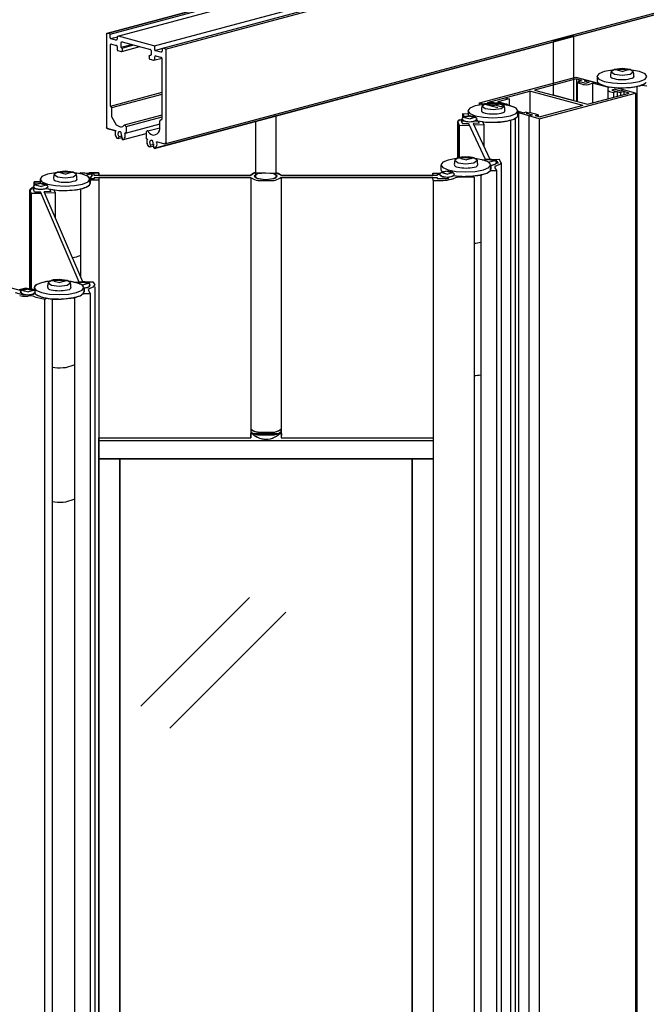
# Model space of a CAD drawing. Extents: x 0.3 to 61, y 0 to 81.2.
# Drawn here: x 28.6 to 38.2, y 49.4 to 64.5 of the extents above; entities that cross this region are included whole.
import ezdxf

# ---------------------------------------------------------------- set-up
doc = ezdxf.new("R2010")
doc.units = 0
doc.layers.add('LAYER-1', color=7, linetype='CONTINUOUS')

msp = doc.modelspace()

# ---------------------------------------------------------------- linework, layer by layer
at = {"layer": 'LAYER-1', "color": 7}
for points in [[(40.616282, 67.192274), (29.939433, 64.331407), (29.930722, 64.317946), (29.930722, 62.888984), (29.941684, 62.874695), (30.073259, 62.839437), (30.065606, 62.825317), (30.065328, 62.780843), (30.072547, 62.752401), (30.08923, 62.726766), (30.10987, 62.720161), (30.159383, 62.733426), (30.165978, 62.713026), (30.180189, 62.700317), (30.194485, 62.704475), (30.541497, 62.797458), (30.541636, 62.725294), (30.552602, 62.711005), (30.551717, 62.686428), (30.552195, 62.650621), (30.565606, 62.613512), (30.576097, 62.596544), (30.596137, 62.589722), (30.647312, 62.603441), (30.652832, 62.582784), (30.669769, 62.568373), (41.511766, 65.476413)], [(28.591943, 60.398634), (28.69437, 60.42608), (28.729285, 60.412137), (28.673242, 60.408651), (28.624749, 60.389716), (28.613132, 60.367018), (28.635047, 60.342678), (28.674788, 60.327237), (28.729285, 60.321893), (28.815606, 60.332262), (28.832041, 60.34691), (28.853482, 60.326362), (28.928782, 60.292826), (29.008952, 60.273648), (29.099199, 60.259352), (29.238583, 60.259352), (29.333133, 60.266493), (29.442301, 60.279005), (29.477302, 60.291734), (29.526293, 60.308492), (29.577009, 60.345269), (29.58884, 60.367466), (29.58883, 60.431797), (29.632921, 60.43339), (29.673503, 60.450697), (29.683709, 60.475972), (29.669044, 60.498956), (29.607388, 60.521294), (29.56897, 60.523966), (29.511783, 60.519497), (29.485877, 60.503418), (29.432265, 60.517714), (29.391992, 60.530178), (29.357269, 60.533651), (29.287828, 60.54754), (29.209995, 60.55599), (29.114217, 60.551012), (29.069078, 60.533651), (29.013519, 60.526706), (28.937134, 60.509345), (28.878106, 60.488512), (28.836439, 60.460734), (28.823998, 60.431803), (28.823998, 60.394267), (28.791297, 60.408651), (28.757673, 60.412286), (28.757673, 61.924079), (28.763438, 61.944919), (28.786258, 61.961609), (28.811279, 61.971436), (28.836439, 61.95379), (28.856856, 61.947306), (28.909356, 61.939901), (28.951019, 61.943373), (28.985742, 61.946845), (29.01768, 61.955356), (29.060106, 61.945028), (29.125793, 61.932115), (29.172641, 61.925578), (29.266992, 61.92254), (29.395467, 61.926012), (29.468384, 61.932956), (29.518931, 61.941949), (29.535906, 61.946418), (29.569119, 61.954671), (29.618113, 61.971436), (29.669044, 62.003601), (29.680657, 62.030402), (29.673706, 62.09573), (29.691583, 62.122538), (29.715468, 62.152011), (29.700314, 62.176941), (29.660997, 62.191237), (29.81289, 62.191237), (29.81289, 62.150133), (32.135098, 62.150133), (32.172574, 62.179267), (32.216404, 62.197489), (32.5336, 62.190342), (32.575378, 62.175056), (32.61223, 62.150133), (34.931742, 62.150133), (34.930851, 62.186768), (35.040758, 62.186768), (35.034505, 62.173367), (35.044769, 62.151706), (35.079492, 62.134345), (35.150652, 62.126899), (35.170315, 62.126906), (35.218384, 62.137817), (35.253401, 62.150133), (35.298242, 62.144762), (35.36122, 62.13878), (35.433662, 62.14129), (35.51005, 62.14129), (35.546471, 62.144769), (35.564182, 62.146552), (35.621162, 62.151706), (35.667996, 62.159071), (35.70835, 62.171794), (35.757338, 62.188551), (35.784546, 62.20187), (35.816308, 62.22876), (35.819875, 62.307387), (35.878106, 62.321845), (35.904761, 62.340447), (35.910071, 62.355991), (35.888675, 62.380656), (35.860742, 62.394762), (35.805589, 62.404778), (35.736779, 62.399421), (35.709981, 62.385125), (35.686751, 62.394057), (35.628106, 62.405178), (35.596856, 62.408651), (35.537828, 62.429484), (35.475328, 62.439901), (35.441043, 62.436049), (35.38505, 62.436428), (35.334788, 62.425334), (35.314165, 62.418186), (35.314165, 62.976617), (35.326823, 62.994792), (35.347229, 63.003425), (35.379395, 63.013251), (35.399048, 62.991808), (35.444078, 62.981567), (35.495541, 62.973931), (35.5413, 62.978095), (35.583995, 62.989122), (35.618896, 62.99216), (35.691216, 62.978407), (35.740333, 62.971354), (35.801714, 62.967678), (35.886, 62.969476), (35.964912, 62.971151), (36.058662, 62.98504), (36.121223, 62.999261), (36.173706, 63.018609), (36.198059, 63.031928), (36.224637, 63.050781), (36.234477, 63.062432), (36.235586, 63.140062), (36.211439, 63.179484), (36.176714, 63.200317), (36.128106, 63.217678), (36.099772, 63.222636), (36.01005, 63.238512), (35.94755, 63.259345), (35.857408, 63.266113), (35.794769, 63.262817), (35.749634, 63.252401), (35.721856, 63.248928), (35.701019, 63.241984), (35.64798, 63.232157), (35.64798, 63.266866), (37.120466, 63.661411), (37.477322, 63.56326), (37.527412, 63.540595), (37.582964, 63.519762), (37.632775, 63.510546), (37.747135, 63.496046), (37.826019, 63.491984), (37.862406, 63.49625), (37.95696, 63.503391), (38.023939, 63.512817), (38.061903, 63.521864), (38.101135, 63.528632), (38.131463, 63.537462), (38.177334, 63.558716), (38.201057, 63.577555)]]:
    msp.add_lwpolyline(points, dxfattribs=at)
at = {"layer": 'LAYER-1', "color": 0}
for points in [[(29.939433, 64.331407), (40.616282, 67.192274)], [(29.988268, 64.318454), (40.664849, 67.17926)], [(30.103719, 64.287998), (40.779429, 67.14856)], [(30.66606, 64.137831), (41.340858, 66.998128)], [(30.794267, 64.103434), (41.469106, 66.963759)], [(30.835537, 64.091621), (41.511766, 66.952332)], [(30.683834, 62.575073), (41.511766, 65.476413)], [(30.827647, 62.638468), (41.511766, 65.501275)], [(29.949344, 64.332235), (29.929257, 64.323744), (29.930722, 64.317946)], [(29.930715, 64.317946), (29.930715, 62.888984)], [(29.97919, 64.324239), (29.949341, 64.332235)], [(29.990153, 64.30995), (29.987681, 64.315742), (29.986199, 64.319316), (29.983849, 64.322374), (29.980787, 64.324727), (29.979187, 64.324239)], [(29.990153, 64.261597), (29.990153, 64.30995)], [(29.99016, 64.261597), (29.988695, 64.259732), (29.990177, 64.256165), (29.992523, 64.253099), (29.995589, 64.250746), (30.001126, 64.247301)], [(30.008782, 64.167196), (29.988695, 64.158705), (29.99016, 64.152907)], [(29.990153, 64.152907), (29.990153, 63.22328)], [(29.993205, 64.252584), (30.098311, 64.280748)], [(30.077206, 64.226902), (30.001122, 64.247301)], [(30.008779, 64.167202), (30.084859, 64.146817)], [(30.077199, 64.226915), (30.093353, 64.239339), (30.095825, 64.241204)], [(30.114451, 64.287991), (30.094364, 64.2795), (30.095829, 64.273702)], [(30.095829, 64.273702), (30.095829, 64.241204)], [(30.659468, 64.141961), (30.114444, 64.287998)], [(30.172238, 64.201443), (30.15215, 64.192952), (30.153615, 64.187154)], [(30.153619, 64.187154), (30.153619, 64.12106)], [(30.153619, 64.118578), (30.316532, 64.162231)], [(30.172238, 64.20145), (30.604974, 64.085503)], [(30.174293, 64.106079), (30.350772, 64.153361)], [(30.095825, 64.132528), (30.093353, 64.138326), (30.091871, 64.141893), (30.089522, 64.144958), (30.08646, 64.147312), (30.084859, 64.146817)], [(30.095829, 64.080885), (30.094364, 64.079027), (30.095842, 64.07546), (30.098192, 64.072394), (30.101257, 64.070041), (30.106795, 64.066596)], [(30.095829, 64.132528), (30.095829, 64.080885)], [(30.106795, 64.066596), (30.158108, 64.052843)], [(30.153615, 64.12106), (30.152022, 64.120158), (30.153134, 64.117479), (30.154894, 64.11518), (30.157193, 64.113417), (30.159871, 64.112311), (30.161838, 64.110338)], [(30.158112, 64.052843), (30.174266, 64.065274), (30.176737, 64.067139)], [(30.161841, 64.110338), (30.168501, 64.108561)], [(30.176731, 64.097839), (30.174384, 64.102675), (30.173272, 64.105353), (30.171512, 64.107652), (30.169213, 64.109416), (30.168505, 64.108554)], [(30.169295, 64.054572), (30.443176, 64.127957)], [(30.176734, 64.067139), (30.176734, 64.097839)], [(30.588694, 63.992357), (30.615763, 63.999607)], [(30.601976, 63.992411), (30.6136, 64.002224), (30.615943, 64.003126)], [(30.615946, 64.071208), (30.613475, 64.077006), (30.611996, 64.080573), (30.609646, 64.083639), (30.606581, 64.085992), (30.604984, 64.085497)], [(30.615943, 64.071208), (30.615943, 64.003126)], [(30.670424, 64.127672), (30.667952, 64.13347), (30.66647, 64.137037), (30.664124, 64.140103), (30.661058, 64.142456), (30.659458, 64.141961)], [(30.67042, 64.079312), (30.668955, 64.077447), (30.670434, 64.07388), (30.672784, 64.070814), (30.675849, 64.068468), (30.681386, 64.065023)], [(30.670431, 64.079312), (30.670431, 64.127672)], [(30.673486, 64.070306), (30.794474, 64.102722)], [(30.765727, 64.042426), (30.681393, 64.065023)], [(30.765734, 64.042426), (30.781887, 64.05485), (30.784359, 64.056715)], [(30.802975, 64.103509), (30.782888, 64.095011), (30.784353, 64.08922)], [(30.784359, 64.08922), (30.784359, 64.056715)], [(30.827881, 64.096836), (30.802979, 64.103509)], [(30.838847, 64.08254), (30.836375, 64.088338), (30.834893, 64.091905), (30.832543, 64.094971), (30.829481, 64.097324), (30.827881, 64.096829)], [(30.838854, 64.08254), (30.838854, 62.653578)], [(30.598534, 63.993334), (30.582974, 63.987454), (30.584568, 63.982612)], [(30.584568, 63.949938), (30.583103, 63.948079), (30.584581, 63.944512), (30.586931, 63.941447), (30.589996, 63.939094), (30.595534, 63.935649)], [(30.584571, 63.982612), (30.584571, 63.949938)], [(30.59553, 63.935642), (30.651805, 63.920566)], [(30.601973, 63.992411), (30.598541, 63.993327)], [(30.651801, 63.920566), (30.667952, 63.932997), (30.670424, 63.934855)], [(30.658044, 63.91999), (30.783105, 63.953505)], [(30.689043, 63.984924), (30.668955, 63.976434), (30.67042, 63.970635)], [(30.670431, 63.934855), (30.670431, 63.970635)], [(30.689046, 63.984931), (30.77339, 63.962328)], [(30.784359, 63.948039), (30.781887, 63.95383), (30.780406, 63.957397), (30.778056, 63.960463), (30.774994, 63.962816), (30.773393, 63.962328)], [(30.784359, 63.018806), (30.784359, 63.953505)], [(38.2107, 63.670668), (38.181593, 63.711697), (38.098694, 63.746487), (37.97463, 63.769728), (37.828284, 63.777886), (37.681939, 63.769728), (37.557878, 63.746487), (37.474976, 63.711697), (37.445869, 63.670668), (37.474976, 63.629639), (37.557878, 63.594849), (37.681939, 63.571615), (37.828284, 63.563449), (37.97463, 63.571615), (38.098694, 63.594849), (38.181593, 63.629639), (38.2107, 63.670668)], [(37.663635, 63.74079), (37.658162, 63.728251), (37.655551, 63.713548), (37.653843, 63.698717), (37.653046, 63.683811), (37.655128, 63.666911)], [(38.002048, 63.742757), (37.952203, 63.779595), (37.831858, 63.794854), (37.711514, 63.779595), (37.661665, 63.742757), (37.711514, 63.705919), (37.831858, 63.69066), (37.952203, 63.705919), (38.002048, 63.742757)], [(37.833825, 63.792894), (37.755191, 63.771823)], [(37.755191, 63.771823), (37.839186, 63.749322)], [(37.833825, 63.792894), (37.917823, 63.770386)], [(37.917823, 63.770386), (37.839186, 63.749322)], [(38.012522, 63.666904), (38.010722, 63.683811), (38.009949, 63.698717), (38.008243, 63.713555), (38.005605, 63.728258), (38.002045, 63.742757), (38.004011, 63.74079)], [(35.64798, 63.266866), (37.120466, 63.661411)], [(37.133321, 63.636013), (36.488607, 63.46327)], [(37.120466, 63.661411), (37.4674, 63.568454)], [(37.133321, 63.636013), (37.133321, 63.290521)], [(37.133321, 63.636013), (37.213884, 63.614434)], [(37.141964, 63.573378), (37.196713, 63.588047)], [(37.22899, 63.550056), (37.141964, 63.573378)], [(37.141964, 63.573378), (37.141964, 63.288208)], [(37.213884, 63.614434), (37.15606, 63.598945)], [(37.15606, 63.598945), (37.272936, 63.567627)], [(37.15606, 63.598945), (37.15606, 63.577148)], [(37.228926, 63.549818), (37.256653, 63.545973), (37.286896, 63.544874), (37.316939, 63.548516), (37.346039, 63.556803), (37.373491, 63.569546), (37.375461, 63.567579)], [(37.251211, 63.602648), (37.295502, 63.614516)], [(37.251211, 63.602648), (37.327437, 63.582228)], [(37.272936, 63.567627), (37.327437, 63.582228)], [(37.627777, 63.499966), (37.375461, 63.567573)], [(37.375465, 63.567735), (37.375465, 63.266744)], [(37.447825, 63.60437), (37.448693, 63.5963), (37.45322, 63.586907), (37.4593, 63.57843), (37.466746, 63.571133), (37.475345, 63.565233), (37.477315, 63.56326)], [(37.447845, 63.668701), (37.447845, 63.60437)], [(37.477322, 63.56326), (37.50472, 63.550151), (37.535116, 63.537279), (37.566383, 63.526679), (37.598338, 63.518405), (37.630819, 63.512519), (37.632789, 63.510552)], [(37.655117, 63.666911), (37.656108, 63.662021), (37.660512, 63.655992), (37.666158, 63.651103), (37.672746, 63.647597), (37.681925, 63.643677)], [(37.681932, 63.643677), (37.709635, 63.637316), (37.739794, 63.630981), (37.770311, 63.626675), (37.801046, 63.62441), (37.833828, 63.622233)], [(37.833822, 63.622233), (37.862847, 63.624437), (37.893755, 63.626716), (37.924442, 63.631022), (37.954783, 63.637343), (37.986613, 63.643677)], [(37.986613, 63.643677), (37.991747, 63.647556), (37.99822, 63.651062), (38.003693, 63.655979), (38.007884, 63.662028), (38.010552, 63.668877), (38.012522, 63.666911)], [(38.150123, 63.54539), (38.15938, 63.551982), (38.170163, 63.557549), (38.180423, 63.564033), (38.190091, 63.57137), (38.20105, 63.577555)], [(29.991798, 63.217495), (30.785461, 63.430155)], [(30.013265, 63.193685), (30.785214, 63.400519)], [(35.768056, 63.270196), (36.416243, 63.443875)], [(37.22639, 63.2268), (36.416243, 63.443875)], [(36.416243, 63.443875), (36.416243, 63.118842)], [(36.488607, 63.46327), (37.298754, 63.246189)], [(36.562375, 63.021851), (38.034858, 63.416402)], [(37.298754, 63.246189), (37.936822, 63.417162)], [(37.627777, 63.499966), (37.620422, 63.495972), (37.616075, 63.489204), (37.612881, 63.481825), (37.610928, 63.474026), (37.612233, 63.464044)], [(37.612233, 63.464979), (37.612233, 63.330187)], [(37.612233, 63.464044), (37.612976, 63.459629), (37.616909, 63.453925), (37.621908, 63.449124), (37.627767, 63.445428), (37.63425, 63.44298), (37.636217, 63.441013)], [(37.632775, 63.510546), (37.676324, 63.504964), (37.722158, 63.499742), (37.768209, 63.49688), (37.814341, 63.496365), (37.862406, 63.49625)], [(37.63623, 63.441013), (37.700802, 63.423706)], [(37.726349, 63.473551), (37.675181, 63.459839)], [(37.675181, 63.459839), (37.808031, 63.424249)], [(37.755419, 63.438341), (37.700802, 63.423706)], [(37.700802, 63.423706), (37.700802, 63.353916)], [(37.726349, 63.473551), (37.806593, 63.452053)], [(38.034858, 63.416402), (37.738129, 63.495917)], [(37.755419, 63.438341), (37.755419, 63.368551)], [(37.806593, 63.452053), (37.854197, 63.464817)], [(37.859205, 63.437961), (37.808031, 63.424249)], [(37.808031, 63.424249), (37.808031, 63.38265)], [(37.936822, 63.417162), (37.859205, 63.437961)], [(37.859205, 63.437961), (37.859205, 63.396362)], [(37.86242, 63.496257), (37.898312, 63.500434), (37.93612, 63.503499), (37.973843, 63.507433), (38.011471, 63.512227), (38.048977, 63.517877), (38.050944, 63.51591)], [(38.034858, 63.416402), (38.034858, 6.746392)], [(38.050944, 63.51591), (38.069173, 63.522475), (38.089213, 63.52773), (38.10907, 63.53363), (38.128723, 63.540181), (38.150123, 63.545397)], [(38.061903, 6.883084), (38.061903, 63.521864)], [(38.131463, 63.537462), (38.211561, 63.525323)], [(36.23429, 63.14388), (36.20518, 63.184909), (36.122281, 63.219699), (35.99822, 63.24294), (35.851871, 63.251099), (35.705526, 63.24294), (35.581465, 63.219699), (35.498566, 63.184909), (35.469455, 63.14388), (35.498566, 63.102851), (35.581465, 63.068068), (35.705526, 63.044827), (35.851871, 63.036662), (35.99822, 63.044827), (36.122281, 63.068068), (36.20518, 63.102851), (36.23429, 63.14388)], [(35.64798, 63.266866), (35.9245, 63.192776)], [(35.64798, 63.266866), (35.64798, 63.232157)], [(36.025631, 63.215976), (35.975786, 63.252814), (35.855442, 63.26808), (35.735097, 63.252814), (35.685248, 63.215976), (35.735097, 63.179138), (35.855442, 63.163879), (35.975786, 63.179138), (36.025631, 63.215976)], [(35.768056, 63.270196), (35.848623, 63.24861)], [(35.857408, 63.266113), (35.778778, 63.245043)], [(35.778778, 63.245043), (35.862776, 63.222534)], [(35.867706, 63.265828), (35.809716, 63.281359)], [(35.889574, 63.259589), (35.848623, 63.24861)], [(35.857408, 63.266113), (35.941393, 63.243605)], [(36.024492, 63.223436), (35.889574, 63.259589)], [(36.099772, 63.327867), (35.925334, 63.281128)], [(36.054477, 63.246528), (35.925334, 63.281128)], [(36.039015, 63.34415), (36.099772, 63.327867)], [(36.08704, 63.227688), (36.079848, 63.235311), (36.073836, 63.240119), (36.067179, 63.243978), (36.060011, 63.246785), (36.052507, 63.248494), (36.054474, 63.246528)], [(36.099772, 63.327867), (36.099772, 63.222636)], [(29.99016, 63.22328), (29.988373, 63.222934), (29.988915, 63.220676), (29.989807, 63.218533), (29.991018, 63.216553), (29.994493, 63.212816)], [(30.010586, 63.19671), (29.99449, 63.212809)], [(30.01492, 63.186252), (30.01277, 63.190538), (30.012227, 63.192796), (30.011336, 63.19494), (30.010125, 63.19692), (30.010586, 63.196716)], [(30.01492, 63.047078), (30.01492, 63.186252)], [(35.391005, 63.101712), (35.472314, 63.099026)], [(35.391005, 63.101712), (35.408871, 63.052565)], [(35.391005, 63.101712), (35.391005, 63.038269)], [(35.471412, 63.141914), (35.471412, 63.077582)], [(35.687215, 63.21401), (35.681742, 63.20147), (35.679131, 63.186768), (35.677422, 63.171936), (35.676626, 63.157023), (35.678704, 63.14013)], [(35.678704, 63.14013), (35.679694, 63.13524), (35.684099, 63.129218), (35.689745, 63.124322), (35.696333, 63.120816), (35.705512, 63.116896)], [(35.705509, 63.116896), (35.733212, 63.110535), (35.76337, 63.104201), (35.793888, 63.099894), (35.824622, 63.097629), (35.857405, 63.095452)], [(35.823279, 63.219889), (35.880469, 63.235216)], [(35.857412, 63.095459), (35.886437, 63.097656), (35.917345, 63.099935), (35.948032, 63.104241), (35.978377, 63.110562), (36.010203, 63.116896)], [(35.941393, 63.243605), (35.862776, 63.222534)], [(35.880469, 63.235216), (35.974457, 63.210029)], [(35.974457, 63.210029), (36.024492, 63.223436)], [(36.010196, 63.116896), (36.01533, 63.120775), (36.021803, 63.124281), (36.027276, 63.129191), (36.031467, 63.13524), (36.034136, 63.142097), (36.036106, 63.14013)], [(36.036109, 63.14013), (36.034309, 63.157037), (36.033535, 63.171943), (36.03183, 63.186781), (36.029192, 63.201484), (36.025631, 63.215983), (36.027601, 63.214016)], [(36.24429, 63.112698), (36.235511, 63.110352)], [(36.235586, 63.140062), (36.328932, 63.115044)], [(36.23625, 63.141914), (36.23625, 63.077582)], [(36.408698, 63.068651), (36.24429, 63.112698)], [(36.24429, 63.112698), (36.24429, 6.442708)], [(36.357103, 63.122599), (36.328932, 63.115044)], [(36.383908, 63.115417), (36.357103, 63.122599)], [(36.358663, 63.107083), (36.40939, 63.12068)], [(36.358663, 63.107083), (36.45695, 63.080743)], [(36.542253, 63.085076), (36.40939, 63.12068)], [(37.22639, 63.2268), (36.574768, 63.052199)], [(30.014926, 63.047085), (30.08016, 62.930081), (30.128855, 62.901788)], [(30.20811, 62.928202), (30.784353, 63.082601)], [(30.224609, 62.802558), (30.751787, 62.943814)], [(30.231225, 62.903917), (30.783298, 63.051839)], [(30.762305, 63.001546), (30.756768, 63.002035), (30.753706, 62.999688), (30.751356, 62.996623), (30.749875, 62.993056), (30.751339, 62.987257)], [(30.751333, 62.862155), (30.751333, 62.987257)], [(30.77339, 63.004517), (30.762288, 63.001546)], [(30.773393, 63.004517), (30.774994, 63.007962), (30.778056, 63.010308), (30.780406, 63.013373), (30.781887, 63.016941), (30.782389, 63.020772), (30.784359, 63.018806)], [(32.217299, 62.985962), (32.533596, 63.070713)], [(32.217299, 62.117072), (32.217299, 62.985962)], [(32.533596, 62.118863), (32.533596, 63.070713)], [(35.347226, 63.003418), (35.336534, 63.003337), (35.328491, 62.99939), (35.321533, 62.993747), (35.31601, 62.986694), (35.314165, 62.976617)], [(35.314165, 62.976617), (35.334788, 62.919908)], [(35.314165, 62.976617), (35.314165, 62.418186)], [(35.347229, 63.003425), (35.351858, 63.006775), (35.358385, 63.008457), (35.364831, 63.010423), (35.371182, 63.012682), (35.379395, 63.013251)], [(35.365767, 62.991733), (35.399048, 62.991808)], [(35.365767, 62.991733), (35.38326, 62.943617)], [(35.609731, 63.021023), (35.575711, 63.052931), (35.493574, 63.066149), (35.411438, 63.052931), (35.377418, 63.021023), (35.411438, 62.989122), (35.493574, 62.975898), (35.575711, 62.989122), (35.609731, 63.021023)], [(35.480747, 62.947184), (35.38326, 62.943617)], [(35.495541, 63.064175), (35.416911, 63.043111)], [(35.416911, 63.043111), (35.500909, 63.020603)], [(35.471415, 63.077582), (35.470083, 63.076619), (35.470846, 63.073717), (35.471741, 63.070855), (35.472765, 63.068027), (35.475884, 63.063287)], [(35.736779, 62.399421), (35.480747, 62.947184)], [(35.495541, 63.064175), (35.579525, 63.041673)], [(35.579525, 63.041673), (35.500909, 63.020603)], [(35.638919, 62.952989), (35.550035, 62.949816)], [(35.550035, 62.949816), (35.805589, 62.404778)], [(35.618896, 62.99216), (35.583995, 62.989122)], [(35.596507, 62.994493), (35.651652, 62.984673), (35.709351, 62.976264), (35.767449, 62.971246), (35.825745, 62.969632), (35.88403, 62.971442), (35.886, 62.969476)], [(35.618896, 62.99216), (35.638919, 62.952989)], [(35.691216, 62.978407), (35.714016, 62.933811)], [(35.886, 62.969469), (35.921892, 62.973646), (35.9597, 62.976718), (35.997423, 62.980652), (36.035051, 62.985447), (36.072557, 62.991089), (36.074524, 62.989122)], [(36.074537, 62.989122), (36.092763, 62.995687), (36.112803, 63.000943), (36.13266, 63.00685), (36.152317, 63.013394), (36.173716, 63.018609)], [(36.121223, 62.999261), (36.121223, 6.440097)], [(36.173706, 63.018609), (36.182963, 63.025201), (36.193746, 63.030769), (36.204007, 63.037252), (36.213674, 63.044596), (36.224637, 63.050781)], [(36.198059, 6.430311), (36.198059, 63.031928)], [(36.224637, 63.050781), (36.227414, 63.056695), (36.231116, 63.061646), (36.233571, 63.067308), (36.234646, 63.073391), (36.23625, 63.077582)], [(36.399763, 63.065423), (36.45695, 63.080743)], [(36.562375, 63.021851), (36.399763, 63.065423)], [(36.404229, 63.068651), (36.404229, 6.394233)], [(36.497148, 63.072998), (36.542253, 63.085076)], [(36.497148, 63.072998), (36.574768, 63.052199)], [(36.542253, 63.085076), (36.542253, 63.060913)], [(36.562375, 63.021851), (36.562375, 6.351854)], [(29.930722, 62.888984), (29.929257, 62.887126), (29.930735, 62.883558), (29.933085, 62.880493), (29.93615, 62.87814), (29.941684, 62.874695)], [(30.073259, 62.839437), (29.941674, 62.874695)], [(30.073259, 62.839437), (30.064236, 62.818563), (30.062337, 62.794739), (30.065691, 62.771071), (30.074134, 62.748711), (30.089223, 62.726759)], [(30.109436, 62.800564), (30.106103, 62.791538), (30.107001, 62.780497), (30.110138, 62.76987), (30.11537, 62.760105), (30.122487, 62.751614), (30.124457, 62.749641)], [(30.14034, 62.821465), (30.130222, 62.823364), (30.122447, 62.82095), (30.115699, 62.816386), (30.110555, 62.810072), (30.109426, 62.800564)], [(30.128852, 62.901781), (30.144463, 62.899536), (30.162526, 62.900316), (30.179677, 62.906033), (30.1946, 62.916246), (30.206133, 62.930169), (30.208103, 62.928202)], [(30.145857, 62.81998), (30.14034, 62.821465)], [(30.164761, 62.744927), (30.156874, 62.814195), (30.145857, 62.819987)], [(30.194485, 62.704475), (30.541497, 62.797458)], [(30.196957, 62.705302), (30.207614, 62.723687), (30.215854, 62.742689), (30.219218, 62.763123), (30.217499, 62.783759), (30.212769, 62.801392)], [(30.20811, 62.928202), (30.22855, 62.907769)], [(30.212948, 62.802016), (30.214247, 62.801656)], [(30.214257, 62.801656), (30.230411, 62.814087), (30.232883, 62.815945)], [(30.232883, 62.897312), (30.230733, 62.901591), (30.230191, 62.903849), (30.229299, 62.905992), (30.228088, 62.907973), (30.22855, 62.907769)], [(30.232876, 62.897312), (30.232876, 62.815945)], [(30.541633, 62.820943), (30.541633, 62.725294)], [(30.55643, 62.835734), (30.541636, 62.820943)], [(30.566399, 62.835734), (30.55643, 62.835734)], [(30.566399, 62.835734), (30.750804, 62.885139)], [(30.56641, 62.835741), (30.575304, 62.817037), (30.590498, 62.799303), (30.609266, 62.7854), (30.630663, 62.776028), (30.655572, 62.769694)], [(30.655575, 62.769687), (30.681247, 62.778659), (30.706156, 62.792528), (30.726668, 62.812337), (30.741404, 62.836745), (30.751339, 62.862155)], [(35.334788, 62.919908), (35.490184, 62.925686)], [(35.334788, 62.919908), (35.334788, 62.425334)], [(35.561656, 62.928372), (35.714016, 62.933811)], [(35.714016, 62.933811), (35.714016, 62.599792)], [(30.08923, 62.726766), (30.117564, 62.728075), (30.123901, 62.751119)], [(30.10987, 62.720161), (30.159383, 62.733426)], [(30.124444, 62.749641), (30.174293, 62.762994)], [(30.164761, 62.744934), (30.169501, 62.709907), (30.196957, 62.705309)], [(30.541636, 62.725294), (30.540171, 62.723429), (30.541653, 62.719862), (30.544003, 62.716804), (30.547065, 62.71445), (30.552602, 62.711005)], [(30.560126, 62.709215), (30.551103, 62.688341), (30.549205, 62.664517), (30.552555, 62.640849), (30.560998, 62.61849), (30.57609, 62.596544)], [(30.560133, 62.708984), (30.552606, 62.710999)], [(30.596029, 62.670193), (30.592695, 62.661167), (30.593594, 62.650126), (30.596731, 62.639499), (30.601966, 62.629734), (30.60908, 62.621243), (30.61105, 62.619269)], [(30.626936, 62.691094), (30.616821, 62.692993), (30.609043, 62.690579), (30.602295, 62.686015), (30.597151, 62.679701), (30.596025, 62.670193)], [(30.63245, 62.689616), (30.62694, 62.691088)], [(30.651632, 62.614705), (30.643745, 62.683967), (30.632728, 62.689758)], [(30.683828, 62.575073), (30.694482, 62.593465), (30.702718, 62.612467), (30.706085, 62.632901), (30.704366, 62.653537), (30.699636, 62.67117)], [(30.699744, 62.671577), (30.820221, 62.639282)], [(30.820221, 62.639289), (30.836375, 62.65172), (30.838847, 62.653578)], [(30.576097, 62.596544), (30.604428, 62.597853), (30.610769, 62.620897)], [(30.596137, 62.589722), (30.647312, 62.603441)], [(30.610769, 62.62089), (30.66135, 62.63444)], [(30.651628, 62.614705), (30.656331, 62.579685), (30.683828, 62.575073)], [(35.817905, 62.313822), (35.788795, 62.354852), (35.705895, 62.389642), (35.581835, 62.412882), (35.435489, 62.421041), (35.28914, 62.412882), (35.16508, 62.389642), (35.08218, 62.354852), (35.05307, 62.313822), (35.08218, 62.272793), (35.16508, 62.23801), (35.28914, 62.214762), (35.435489, 62.206604), (35.581835, 62.214762), (35.705895, 62.23801), (35.788795, 62.272793), (35.817905, 62.313822)], [(35.27085, 62.383952), (35.265377, 62.371406), (35.262767, 62.35671), (35.261058, 62.341878), (35.260261, 62.326965), (35.262339, 62.310072)], [(35.609266, 62.385919), (35.559418, 62.422757), (35.439073, 62.438015), (35.318732, 62.422757), (35.268884, 62.385919), (35.318732, 62.34908), (35.439073, 62.333822), (35.559418, 62.34908), (35.609266, 62.385919)], [(35.441043, 62.436049), (35.362406, 62.414978)], [(35.362406, 62.414978), (35.446391, 62.392476)], [(35.441043, 62.436049), (35.525031, 62.413547)], [(35.525031, 62.413547), (35.446391, 62.392476)], [(35.619744, 62.310072), (35.617944, 62.326972), (35.617171, 62.341878), (35.615465, 62.356717), (35.612827, 62.371419), (35.609266, 62.385919), (35.611233, 62.383952)], [(35.686751, 62.394057), (35.731428, 62.394057)], [(35.896722, 62.375298), (35.745046, 62.400201), (35.709981, 62.385125)], [(35.793979, 62.399211), (35.728702, 62.381721)], [(35.778595, 62.361192), (35.79933, 62.355638)], [(35.793979, 62.399211), (35.877964, 62.376709)], [(35.877964, 62.376709), (35.79933, 62.355638)], [(35.843116, 62.399421), (35.947384, 62.401204)], [(35.912798, 62.379761), (35.888675, 62.380656)], [(35.899397, 62.335083), (35.904656, 62.368591), (35.896718, 62.375298)], [(35.930678, 62.343126), (35.904761, 62.340447)], [(35.912798, 62.379761), (35.930678, 62.343126)], [(35.979818, 62.34849), (35.947384, 62.401204)], [(35.95302, 62.320794), (35.958601, 62.325656), (35.965349, 62.330119), (35.970971, 62.335924), (35.975206, 62.342814), (35.979821, 62.34849)], [(35.979818, 62.34849), (35.979818, 5.668376)], [(29.678694, 62.096707), (29.649587, 62.137736), (29.566684, 62.172526), (29.442624, 62.195767), (29.296278, 62.203925), (29.149933, 62.195767), (29.025869, 62.172526), (28.942969, 62.137736), (28.913862, 62.096707), (28.942969, 62.055678), (29.025869, 62.020888), (29.149933, 61.997654), (29.296278, 61.989488), (29.442624, 61.997654), (29.566684, 62.020888), (29.649587, 62.055678), (29.678694, 62.096707)], [(29.470035, 62.168796), (29.42019, 62.205634), (29.299845, 62.220893), (29.179501, 62.205634), (29.129656, 62.168796), (29.179501, 62.131958), (29.299845, 62.116699), (29.42019, 62.131958), (29.470035, 62.168796)], [(29.301815, 62.218926), (29.223189, 62.197862)], [(29.223189, 62.197862), (29.307176, 62.175361)], [(29.301815, 62.218926), (29.38581, 62.196425)], [(29.38581, 62.196425), (29.307176, 62.175361)], [(29.695845, 62.176046), (29.536835, 62.193136), (29.517147, 62.183194)], [(29.599345, 62.195699), (29.535082, 62.17848)], [(29.599345, 62.195699), (29.683336, 62.173197)], [(29.81289, 62.191237), (29.660997, 62.191237)], [(29.81289, 62.150133), (29.81289, 62.191237)], [(32.216404, 62.197489), (32.196333, 62.193576), (32.178958, 62.185805), (32.162513, 62.176222), (32.147176, 62.164944), (32.135098, 62.150133)], [(32.547723, 62.141378), (32.495907, 62.176127), (32.370812, 62.190525), (32.245714, 62.176127), (32.193899, 62.141378), (32.245714, 62.106628), (32.370812, 62.092238), (32.495907, 62.106628), (32.547723, 62.141378)], [(32.61223, 62.150133), (32.596259, 62.16314), (32.581248, 62.17277), (32.565372, 62.180888), (32.548781, 62.187419), (32.5336, 62.190342)], [(35.264835, 62.173991), (35.230818, 62.205892), (35.148682, 62.219109), (35.066549, 62.205892), (35.032528, 62.173991), (35.066549, 62.142083), (35.148682, 62.128866), (35.230818, 62.142083), (35.264835, 62.173991)], [(35.055044, 62.311856), (35.055044, 62.247518)], [(35.055047, 62.247525), (35.055559, 62.240302), (35.059516, 62.231635), (35.064843, 62.223735), (35.071391, 62.216824), (35.078993, 62.211073), (35.08096, 62.209106)], [(35.150652, 62.217143), (35.072021, 62.196072)], [(35.072021, 62.196072), (35.156023, 62.17357)], [(35.150652, 62.217143), (35.234639, 62.194641)], [(35.234639, 62.194641), (35.156023, 62.17357)], [(35.262349, 62.310072), (35.263336, 62.305183), (35.267741, 62.299154), (35.273387, 62.294264), (35.279975, 62.290758), (35.289154, 62.286838)], [(35.289147, 62.286838), (35.31685, 62.280477), (35.347009, 62.274143), (35.377526, 62.269836), (35.408261, 62.267571), (35.441043, 62.265394)], [(35.441033, 62.265394), (35.470055, 62.267598), (35.500963, 62.26987), (35.531654, 62.274183), (35.561995, 62.280504), (35.593821, 62.286838)], [(35.593835, 62.286838), (35.598969, 62.29071), (35.605442, 62.294217), (35.610914, 62.299127), (35.615106, 62.305183), (35.617774, 62.312039), (35.619744, 62.310065)], [(35.658159, 62.159071), (35.676388, 62.165636), (35.696425, 62.170892), (35.716285, 62.176792), (35.735938, 62.183343), (35.757338, 62.188558)], [(35.757338, 62.188551), (35.766591, 62.195136), (35.777378, 62.200711), (35.787638, 62.207194), (35.797306, 62.214532), (35.808265, 62.220717)], [(35.808265, 62.220717), (35.811045, 62.22663), (35.814748, 62.231581), (35.8172, 62.237244), (35.818278, 62.243327), (35.819882, 62.247525)], [(35.816308, 62.22876), (35.90744, 62.22876)], [(35.819875, 62.307387), (35.834693, 62.31193), (35.851176, 62.316033), (35.867215, 62.321615), (35.882677, 62.32864), (35.899397, 62.335083)], [(35.819889, 62.311856), (35.819889, 62.247518)], [(35.896732, 62.29756), (35.888767, 62.296251), (35.883972, 62.291382), (35.880792, 62.285333), (35.879493, 62.278619), (35.882161, 62.269857)], [(35.882161, 62.269857), (35.90744, 62.22876)], [(35.953003, 62.320794), (35.896718, 62.29756)], [(35.90744, 62.22876), (35.90744, 5.558763)], [(28.915826, 62.054538), (28.82509, 62.056437)], [(28.844337, 62.016113), (28.82509, 62.056437)], [(28.82509, 62.056437), (28.82509, 62.005391)], [(28.915826, 62.09474), (28.915826, 62.030409)], [(29.131622, 62.166829), (29.126153, 62.15429), (29.123542, 62.139587), (29.12183, 62.124756), (29.121036, 62.10985), (29.123115, 62.09295)], [(29.123115, 62.09295), (29.124101, 62.08806), (29.12851, 62.082031), (29.134152, 62.077142), (29.140744, 62.073636), (29.149919, 62.069716)], [(29.149919, 62.069716), (29.177626, 62.063354), (29.207784, 62.05702), (29.238298, 62.052714), (29.269033, 62.050449), (29.301819, 62.048272)], [(29.301819, 62.048272), (29.330841, 62.050476), (29.361749, 62.052755), (29.392439, 62.057061), (29.42278, 62.063382), (29.454607, 62.069716)], [(29.454603, 62.069716), (29.459741, 62.073595), (29.46621, 62.077101), (29.471686, 62.082011), (29.475878, 62.08806), (29.478546, 62.094916), (29.480513, 62.09295)], [(29.480516, 62.09295), (29.478719, 62.10985), (29.477946, 62.124763), (29.476237, 62.139601), (29.473599, 62.154297), (29.470039, 62.168796), (29.472009, 62.166829)], [(29.683336, 62.173197), (29.613664, 62.154527)], [(29.744093, 62.099202), (29.680654, 62.099202)], [(29.680654, 62.09474), (29.680654, 62.030409)], [(29.81289, 62.081333), (29.680654, 62.081333)], [(29.69853, 62.12601), (29.711833, 62.161892), (29.695848, 62.176046)], [(29.743198, 62.176941), (29.700314, 62.176941)], [(29.743198, 62.150133), (29.743198, 62.176941)], [(32.135098, 62.150133), (29.743198, 62.150133)], [(29.744093, 62.12422), (32.144036, 62.12422)], [(29.744093, 62.12422), (29.744093, 62.099202)], [(29.81289, 62.126004), (29.81289, 62.081333)], [(29.81289, 62.126004), (29.81289, 5.411316)], [(32.144036, 62.12422), (32.16039, 62.111816), (32.180301, 62.099738), (32.201511, 62.090129), (32.223721, 62.08313), (32.248576, 62.076864)], [(32.144036, 62.12422), (32.144036, 58.130873)], [(32.217299, 62.117072), (32.353119, 62.090563), (32.381704, 62.089376)], [(32.248572, 62.076864), (32.493273, 62.076375), (32.498749, 62.07508)], [(32.381704, 62.089376), (32.511742, 62.112698), (32.533596, 62.118863)], [(32.498756, 62.07508), (32.52065, 62.08197), (32.543837, 62.08945), (32.566077, 62.099392), (32.587114, 62.111688), (32.606689, 62.126194), (32.60866, 62.12422)], [(32.608656, 62.12422), (34.997735, 62.12422)], [(32.608656, 62.12422), (32.608656, 58.130873)], [(34.996073, 62.150133), (32.61223, 62.150133)], [(34.930851, 62.186768), (35.040758, 62.186768)], [(34.930851, 62.186768), (34.931742, 62.150133)], [(34.936211, 62.075073), (34.933536, 62.12422)], [(34.936211, 62.075073), (35.087216, 62.075073)], [(34.936211, 62.075073), (34.936211, 5.405056)], [(34.995182, 62.173367), (34.996073, 62.150133)], [(34.995182, 62.173367), (35.034505, 62.173367)], [(34.997735, 62.12422), (34.998756, 62.10456)], [(34.998756, 62.10456), (35.172984, 62.10456)], [(35.087212, 62.07508), (35.118724, 62.079244), (35.152018, 62.083394), (35.185015, 62.089491), (35.217594, 62.097514), (35.249647, 62.107429), (35.251617, 62.105462)], [(35.172984, 62.10456), (35.170315, 62.126906)], [(35.392792, 62.12601), (35.362064, 62.129164), (35.333327, 62.127679), (35.304847, 62.123528), (35.276872, 62.116767), (35.251617, 62.105462)], [(35.253401, 62.150133), (35.294406, 62.146132), (35.337596, 62.142063), (35.380927, 62.13992), (35.42431, 62.139689), (35.467662, 62.141385), (35.469628, 62.139411)], [(35.565236, 62.126004), (35.392795, 62.126004)], [(35.469642, 62.139418), (35.505534, 62.143595), (35.543342, 62.146661), (35.581065, 62.150594), (35.618693, 62.155389), (35.656199, 62.161038), (35.658166, 62.159064)], [(35.546471, 62.144769), (35.565236, 62.126004)], [(35.565236, 62.126004), (35.565236, 5.456)], [(35.667996, 62.159071), (35.667996, 5.55877)], [(28.786262, 61.961602), (28.757263, 61.9198), (28.759457, 61.916931)], [(28.757673, 61.924079), (28.757673, 60.412286)], [(28.75946, 61.916938), (28.777262, 61.879632)], [(28.786258, 61.961609), (28.789581, 61.964722), (28.794759, 61.966288), (28.799795, 61.968269), (28.804654, 61.970642), (28.811279, 61.971436)], [(29.03894, 61.985908), (29.004924, 62.017815), (28.922787, 62.031033), (28.840654, 62.017815), (28.806634, 61.985908), (28.840654, 61.954), (28.922787, 61.940782), (29.004924, 61.954), (29.03894, 61.985908)], [(28.856856, 61.947306), (28.806966, 61.946438)], [(28.828542, 61.901245), (28.806966, 61.946438)], [(28.828542, 61.901245), (28.920173, 61.902913)], [(28.924757, 62.02906), (28.846124, 62.007996)], [(28.846124, 62.007996), (28.930122, 61.985494)], [(29.51357, 60.515035), (28.920173, 61.902913)], [(28.924757, 62.02906), (29.008748, 62.006558)], [(29.008748, 62.006558), (28.930122, 61.985494)], [(29.078864, 61.905816), (28.978241, 61.903978)], [(29.56897, 60.523966), (28.978241, 61.903978)], [(29.147668, 61.886393), (28.98641, 61.882982)], [(29.01768, 61.955356), (29.077077, 61.942274), (29.139316, 61.931403), (29.202148, 61.924757), (29.265286, 61.922377), (29.330407, 61.922295)], [(29.060106, 61.945028), (29.078864, 61.905816)], [(29.125793, 61.932115), (29.147668, 61.886393)], [(29.147668, 61.886393), (29.147668, 61.507941)], [(29.330407, 61.922295), (29.366302, 61.926473), (29.404107, 61.929545), (29.44183, 61.933478), (29.479458, 61.938273), (29.516964, 61.943915), (29.518934, 61.941949)], [(29.518931, 61.941949), (29.537157, 61.948513), (29.557197, 61.953769), (29.577053, 61.959669), (29.59671, 61.96622), (29.61811, 61.971436)], [(29.535906, 61.946418), (29.535906, 60.600416)], [(29.618113, 61.971436), (29.627367, 61.978021), (29.63815, 61.983588), (29.648414, 61.990072), (29.658078, 61.997416), (29.66904, 62.003601)], [(29.669044, 62.003601), (29.671824, 62.009515), (29.675527, 62.014459), (29.677979, 62.020128), (29.679057, 62.026204), (29.680657, 62.030402)], [(28.777262, 61.879632), (28.930122, 61.882982)], [(28.777262, 61.879632), (28.777262, 60.408712)], [(26.970746, 60.834859), (28.624749, 60.389716)], [(29.586867, 60.43377), (29.557756, 60.474799), (29.474857, 60.509589), (29.350796, 60.53283), (29.204451, 60.540988), (29.058105, 60.53283), (28.934041, 60.509589), (28.851142, 60.474799), (28.822032, 60.43377), (28.851142, 60.392741), (28.934041, 60.357951), (29.058105, 60.334717), (29.204451, 60.326552), (29.350796, 60.334717), (29.474857, 60.357951), (29.557756, 60.392741), (29.586867, 60.43377)], [(29.378218, 60.505866), (29.328369, 60.542704), (29.208025, 60.557963), (29.08768, 60.542704), (29.037835, 60.505866), (29.08768, 60.469021), (29.208025, 60.453762), (29.328369, 60.469021), (29.378218, 60.505866)], [(29.209995, 60.55599), (29.131365, 60.534926)], [(29.131365, 60.534926), (29.215352, 60.512417)], [(29.209995, 60.55599), (29.293986, 60.533488)], [(29.293986, 60.533488), (29.215352, 60.512417)], [(28.69437, 60.42608), (28.591943, 60.398634)], [(28.843475, 60.368985), (28.809452, 60.400892), (28.727319, 60.414103), (28.645182, 60.400892), (28.611162, 60.368985), (28.645182, 60.337077), (28.727319, 60.323866), (28.809452, 60.337077), (28.843475, 60.368985)], [(28.729285, 60.412143), (28.650659, 60.391073)], [(28.650659, 60.391073), (28.734646, 60.368571)], [(28.738319, 60.414069), (28.69437, 60.42608)], [(28.729285, 60.412143), (28.81328, 60.389635)], [(28.81328, 60.389635), (28.734646, 60.368571)], [(28.823998, 60.431803), (28.823998, 60.394267)], [(29.039805, 60.503899), (29.034336, 60.491353), (29.031725, 60.476657), (29.030016, 60.461819), (29.029219, 60.446913), (29.031297, 60.430013)], [(29.031294, 60.430013), (29.032284, 60.425117), (29.036689, 60.419095), (29.042331, 60.414205), (29.048923, 60.410699), (29.058099, 60.406779)], [(29.058099, 60.406779), (29.085805, 60.400418), (29.115963, 60.394084), (29.146478, 60.389777), (29.177212, 60.387512), (29.209998, 60.385335)], [(29.209991, 60.385335), (29.239014, 60.387546), (29.269921, 60.389818), (29.300612, 60.394124), (29.330953, 60.400445), (29.362779, 60.406779)], [(29.362779, 60.406779), (29.367917, 60.410658), (29.374386, 60.414164), (29.379862, 60.419081), (29.384054, 60.42513), (29.386722, 60.43198), (29.388689, 60.430013)], [(29.388692, 60.430013), (29.386895, 60.446913), (29.386122, 60.461826), (29.384413, 60.476664), (29.381778, 60.49136), (29.378218, 60.505866), (29.380185, 60.503893)], [(29.432265, 60.517714), (29.511783, 60.519497)], [(29.669044, 60.498956), (29.512566, 60.516452), (29.485877, 60.503418)], [(29.572544, 60.518405), (29.50099, 60.499227)], [(29.520752, 60.490146), (29.577908, 60.474826)], [(29.572544, 60.518405), (29.656528, 60.49589)], [(29.656528, 60.49589), (29.577908, 60.474826)], [(29.58883, 60.431797), (29.604543, 60.432454), (29.62223, 60.43375), (29.639537, 60.437609), (29.656087, 60.443963), (29.671536, 60.452671), (29.673503, 60.450697)], [(29.58883, 60.431803), (29.58883, 60.367472)], [(29.607388, 60.521294), (29.723541, 60.524862)], [(29.66547, 60.419434), (29.650536, 60.400499), (29.656531, 60.390842)], [(29.656528, 60.390835), (29.682468, 60.344333)], [(29.665463, 60.419427), (29.733378, 60.444444)], [(29.673506, 60.450697), (29.674652, 60.494622), (29.669044, 60.498949)], [(29.723541, 60.524862), (29.752136, 60.475722)], [(29.733371, 60.444444), (29.751356, 60.472921), (29.752133, 60.475715)], [(29.753031, 60.444444), (29.753031, 3.805712)], [(28.530935, 60.357639), (28.659593, 60.323161)], [(28.60241, 60.311144), (28.625858, 60.306837), (28.65175, 60.302958), (28.67789, 60.30152), (28.704051, 60.302538), (28.731968, 60.304023)], [(28.659593, 60.323161), (28.674788, 60.327237)], [(28.857059, 60.283481), (28.831292, 60.295064), (28.806576, 60.301995), (28.781253, 60.306159), (28.755622, 60.307495), (28.731968, 60.304036)], [(28.832041, 60.34691), (28.833642, 60.344076), (28.837596, 60.339593), (28.841916, 60.335449), (28.846568, 60.331692), (28.851515, 60.328328), (28.853482, 60.326362)], [(28.853482, 60.326362), (28.88088, 60.313253), (28.911279, 60.300381), (28.942542, 60.289781), (28.974501, 60.281508), (29.006982, 60.275621), (29.008952, 60.273655)], [(28.984829, 60.25175), (28.857059, 60.283474)], [(29.023251, 60.270969), (28.984829, 60.25175)], [(28.984829, 3.58174), (28.984829, 60.25175)], [(29.008952, 60.273648), (29.052514, 60.268188), (29.098351, 60.263041), (29.144392, 60.260173), (29.190518, 60.259603), (29.238583, 60.259352)], [(29.099199, 60.259352), (29.099199, 3.638936)], [(29.238586, 60.259359), (29.274482, 60.263529), (29.312286, 60.266602), (29.350013, 60.270535), (29.387641, 60.27533), (29.425144, 60.280979), (29.427117, 60.279005)], [(29.427114, 60.279012), (29.445343, 60.285577), (29.46538, 60.290833), (29.48524, 60.296733), (29.504893, 60.303277), (29.526293, 60.308492)], [(29.442301, 60.279005), (29.442301, 3.676473)], [(29.526293, 60.308492), (29.535546, 60.315077), (29.546332, 60.320652), (29.556593, 60.327135), (29.566257, 60.334473), (29.57722, 60.340658)], [(29.577009, 60.345269), (29.682468, 60.344333)], [(29.577223, 60.340658), (29.580004, 60.346578), (29.583706, 60.351522), (29.586158, 60.357191), (29.587236, 60.363268), (29.58884, 60.367466)], [(29.682468, 60.344333), (29.682468, 3.67433)], [(29.099196, 59.214105), (29.139238, 59.20893), (29.181681, 59.205058), (29.224294, 59.204495), (29.266819, 59.207228), (29.310978, 59.211283)], [(29.310978, 59.211297), (29.437093, 59.251865), (29.442301, 59.251641)], [(32.144036, 58.264492), (32.16039, 58.252089), (32.180301, 58.240011), (32.201511, 58.230401), (32.223721, 58.223402), (32.248576, 58.217136)], [(32.498756, 58.215339), (32.52065, 58.222236), (32.543837, 58.229709), (32.566077, 58.239658), (32.587114, 58.251953), (32.606689, 58.266452), (32.60866, 58.264486)], [(32.144036, 58.224487), (32.16039, 58.21209), (32.180301, 58.200005), (32.201511, 58.190403), (32.223721, 58.183397), (32.248576, 58.177138)], [(32.248572, 58.217136), (32.493273, 58.216641), (32.498749, 58.215346)], [(32.248572, 58.177131), (32.493273, 58.176643), (32.498749, 58.175347)], [(32.498756, 58.17534), (32.52065, 58.182231), (32.543837, 58.189711), (32.566077, 58.199653), (32.587114, 58.211948), (32.606689, 58.226454), (32.60866, 58.224481)], [(29.81289, 58.092678), (34.936211, 58.092678)], [(29.099196, 57.154107), (29.139238, 57.148926), (29.181681, 57.14506), (29.224294, 57.144491), (29.266819, 57.14723), (29.310978, 57.151286)], [(29.310978, 57.151299), (29.437093, 57.191867), (29.442301, 57.191644)], [(30.455946, 54.015557), (32.122531, 55.682265)], [(30.900336, 53.682265), (32.678141, 55.460069)]]:
    msp.add_lwpolyline(points, dxfattribs=at)
for points in [[(36.776272, 64.20754), (36.775085, 63.387675), (37.0906, 63.303128), (37.090752, 64.291802)], [(29.81289, 57.808994), (29.81289, 58.130873), (32.145467, 58.130873), (32.145467, 58.199015), (32.610311, 58.199015), (32.608656, 58.130873), (34.936211, 58.130873), (34.936211, 57.808994)], [(29.81289, 57.808994), (30.135047, 57.808994), (30.135047, 34.511369), (29.81289, 34.511369)], [(30.135047, 57.808994), (34.614217, 57.808994), (34.614217, 34.511369), (30.135047, 34.511369)], [(34.614217, 57.808994), (34.936211, 57.808994), (34.936211, 34.511369), (34.614217, 34.511369)]]:
    msp.add_lwpolyline(points, close=True, dxfattribs=at)
at = {"layer": 'LAYER-1', "color": 7}
for points in [[(35.472314, 63.099026), (35.475884, 63.063287), (35.408871, 63.052565), (35.391005, 63.038269), (35.391005, 63.101712)], [(28.82509, 62.056437), (28.915826, 62.054538), (28.915826, 62.030409), (28.844337, 62.016113), (28.82509, 62.005391)], [(32.144036, 58.264492), (32.144036, 58.224487), (32.183662, 58.176012), (32.232269, 58.144762), (32.277412, 58.123928), (32.326019, 58.113512), (32.343384, 58.11004), (32.391992, 58.11004), (32.437134, 58.116984), (32.482269, 58.127401), (32.516992, 58.148234), (32.551717, 58.169067), (32.576019, 58.189901), (32.60866, 58.224481), (32.60866, 58.264486), (32.582967, 58.241984), (32.557061, 58.232415), (32.513519, 58.217678), (32.498749, 58.215346), (32.447547, 58.20379), (32.402412, 58.200317), (32.373572, 58.203742), (32.332967, 58.20379), (32.284356, 58.210734), (32.248572, 58.217136), (32.214912, 58.224623), (32.169769, 58.245456)]]:
    msp.add_lwpolyline(points, close=True, dxfattribs=at)
at = {"layer": 'LAYER-1', "color": 0}
for centre, radius, start, end in [((29.693492, 62.088616), 0.037734, 82.329346, 122.457764), ((35.575877, 61.469699), 0.352866, 268.331696, 285.132446), ((29.31055, 61.473646), 0.587849, 280.019653, 291.648254), ((35.575877, 59.439697), 0.352866, 268.331696, 285.132446), ((32.376353, 58.398282), 0.290127, 216.800049, 323.197815)]:
    msp.add_arc(centre, radius, start, end, dxfattribs=at)

doc.saveas('drawing.dxf')
